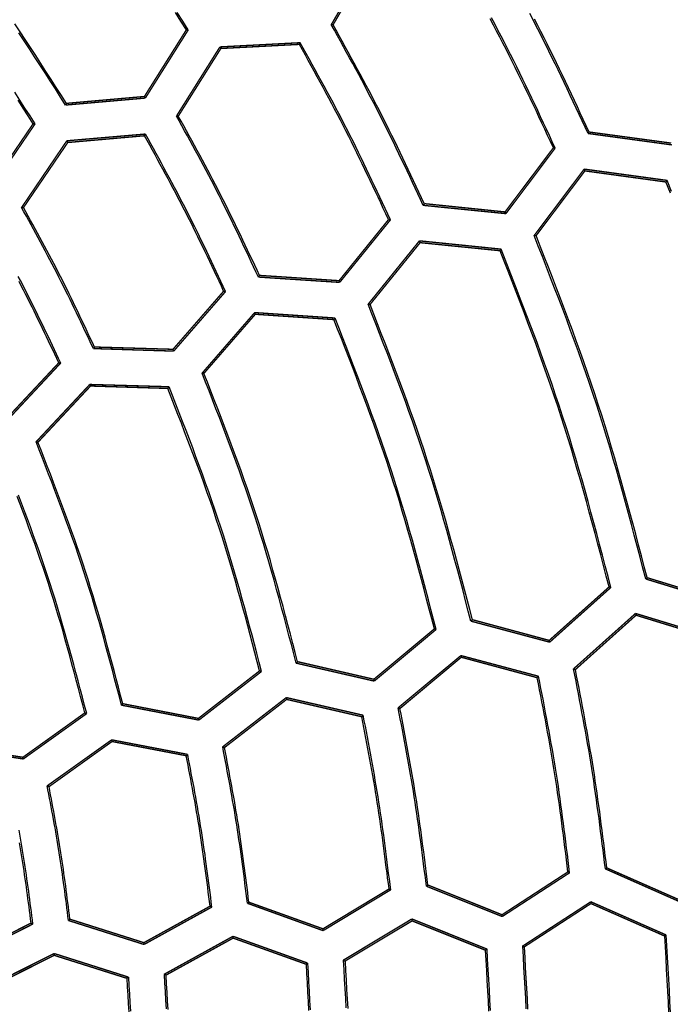
# Model space of a CAD drawing. Extents: x -686 to 2044, y 3760 to 4879.
# Drawn here: x -444 to -421, y 4599 to 4635 of the extents above; entities that cross this region are included whole.
import ezdxf

# ---------------------------------------------------------------- set-up
doc = ezdxf.new("R2010")
doc.units = 0
doc.header["$MEASUREMENT"] = 0
doc.layers.get('0').update_dxf_attribs({"linetype": 'ByLayer'})
doc.layers.add('LIVELLO_2', color=7, linetype='CONTINUOUS')

# ---------------------------------------------------------------- blocks, each defined once
blk = doc.blocks.new('Z$W@#722C5D22')
at = {"layer": 'LIVELLO_2', "color": 7, "linetype": 'Continuous'}
for points in [[(247.46, 597.985), (247.26, 598.296), (247.061, 598.608)], [(247.53, 597.985), (247.329, 598.299), (247.128, 598.612)], [(243.067, 595.25), (242.88, 595.542), (242.693, 595.834), (242.506, 596.126), (242.318, 596.418), (242.13, 596.709), (241.941, 597), (241.751, 597.29), (241.56, 597.58), (241.369, 597.869)], [(243.098, 595.311), (242.912, 595.602), (242.726, 595.892), (242.539, 596.182), (242.353, 596.472), (242.165, 596.762), (241.978, 597.051), (241.789, 597.339), (241.6, 597.627), (241.409, 597.914), (241.217, 598.201)], [(241.956, 594.567), (241.772, 594.854), (241.588, 595.141), (241.404, 595.428), (241.22, 595.715)], [(241.886, 594.572), (241.703, 594.856), (241.521, 595.141), (241.339, 595.425)], [(262.073, 594.217), (261.965, 594.449), (261.857, 594.68), (261.749, 594.911), (261.641, 595.142), (261.532, 595.372), (261.423, 595.603), (261.314, 595.834), (261.205, 596.064), (261.094, 596.294), (260.984, 596.524), (260.872, 596.753), (260.761, 596.982), (260.648, 597.211), (260.534, 597.439), (260.42, 597.667), (260.305, 597.894), (260.188, 598.121), (260.071, 598.347), (259.953, 598.573)], [(262.112, 594.27), (262.006, 594.5), (261.898, 594.729), (261.791, 594.958), (261.684, 595.188), (261.576, 595.417), (261.468, 595.646), (261.36, 595.875), (261.251, 596.104), (261.142, 596.332), (261.032, 596.56), (260.922, 596.788), (260.811, 597.015), (260.699, 597.243), (260.586, 597.469), (260.473, 597.695), (260.358, 597.921), (260.243, 598.146), (260.126, 598.371)], [(260.813, 593.697), (260.708, 593.922), (260.603, 594.147), (260.497, 594.372), (260.392, 594.597), (260.286, 594.822), (260.18, 595.046), (260.074, 595.271), (259.967, 595.495), (259.86, 595.719), (259.752, 595.943), (259.643, 596.166), (259.534, 596.39), (259.424, 596.612), (259.314, 596.835), (259.202, 597.057), (259.09, 597.278), (258.977, 597.499), (258.863, 597.72), (258.748, 597.94), (258.632, 598.159), (258.515, 598.379)], [(260.879, 593.688), (260.773, 593.915), (260.667, 594.143), (260.561, 594.37), (260.455, 594.597), (260.348, 594.825), (260.241, 595.052), (260.134, 595.278), (260.027, 595.505), (259.919, 595.731), (259.81, 595.957), (259.701, 596.183), (259.591, 596.408), (259.48, 596.633), (259.369, 596.858), (259.256, 597.082), (259.143, 597.306), (259.029, 597.529), (258.913, 597.751), (258.797, 597.974), (258.681, 598.196), (258.563, 598.417)], [(256.075, 591.605), (255.977, 591.814), (255.88, 592.023), (255.782, 592.232), (255.685, 592.441), (255.587, 592.649), (255.489, 592.857), (255.39, 593.066), (255.291, 593.274), (255.192, 593.482), (255.092, 593.689), (254.991, 593.896), (254.89, 594.103), (254.789, 594.31), (254.686, 594.516), (254.583, 594.722), (254.479, 594.928), (254.374, 595.133), (254.269, 595.337), (254.162, 595.541), (254.055, 595.745), (253.947, 595.949), (253.838, 596.152), (253.729, 596.355), (253.62, 596.557), (253.51, 596.76), (253.399, 596.962), (253.289, 597.164), (253.178, 597.366), (253.066, 597.568), (252.955, 597.769), (252.843, 597.971), (252.732, 598.173)], [(256.114, 591.667), (256.017, 591.873), (255.92, 592.08), (255.823, 592.287), (255.726, 592.493), (255.629, 592.699), (255.531, 592.906), (255.434, 593.112), (255.335, 593.318), (255.237, 593.523), (255.137, 593.729), (255.038, 593.934), (254.937, 594.139), (254.836, 594.343), (254.735, 594.548), (254.632, 594.751), (254.529, 594.955), (254.425, 595.158), (254.32, 595.36), (254.214, 595.563), (254.108, 595.764), (254.001, 595.966), (253.894, 596.167), (253.786, 596.368), (253.677, 596.569), (253.568, 596.769), (253.459, 596.969), (253.349, 597.169), (253.239, 597.369), (253.129, 597.569), (253.018, 597.769), (252.908, 597.969), (252.798, 598.168)], [(254.815, 591.089), (254.72, 591.292), (254.625, 591.494), (254.531, 591.696), (254.436, 591.898), (254.341, 592.101), (254.246, 592.303), (254.15, 592.504), (254.054, 592.706), (253.957, 592.907), (253.861, 593.109), (253.763, 593.31), (253.665, 593.51), (253.566, 593.71), (253.467, 593.91), (253.367, 594.11), (253.266, 594.309), (253.164, 594.508), (253.062, 594.706), (252.959, 594.904), (252.855, 595.102), (252.75, 595.299), (252.645, 595.496), (252.539, 595.693), (252.433, 595.889), (252.326, 596.085), (252.219, 596.281), (252.112, 596.477), (252.004, 596.673), (251.897, 596.869), (251.789, 597.064), (251.681, 597.26), (251.572, 597.455)], [(254.885, 591.08), (254.789, 591.285), (254.693, 591.49), (254.598, 591.694), (254.502, 591.899), (254.406, 592.103), (254.309, 592.308), (254.213, 592.512), (254.115, 592.716), (254.018, 592.919), (253.92, 593.123), (253.821, 593.326), (253.722, 593.529), (253.622, 593.731), (253.522, 593.933), (253.42, 594.135), (253.318, 594.336), (253.215, 594.537), (253.112, 594.738), (253.007, 594.938), (252.902, 595.138), (252.796, 595.337), (252.689, 595.536), (252.582, 595.735), (252.475, 595.934), (252.367, 596.132), (252.258, 596.33), (252.15, 596.528), (252.041, 596.726), (251.931, 596.924), (251.822, 597.121), (251.713, 597.319), (251.603, 597.516)], [(250.081, 588.998), (249.993, 589.184), (249.906, 589.37), (249.819, 589.556), (249.731, 589.741), (249.644, 589.927), (249.556, 590.113), (249.468, 590.298), (249.379, 590.483), (249.29, 590.669), (249.201, 590.854), (249.111, 591.038), (249.021, 591.223), (248.93, 591.407), (248.839, 591.591), (248.747, 591.774), (248.654, 591.957), (248.561, 592.14), (248.467, 592.322), (248.372, 592.504), (248.276, 592.686), (248.18, 592.868), (248.084, 593.049), (247.987, 593.23), (247.889, 593.411), (247.792, 593.591), (247.694, 593.772), (247.595, 593.952), (247.497, 594.132), (247.398, 594.312), (247.299, 594.492), (247.2, 594.672), (247.101, 594.852)], [(250.12, 589.059), (250.034, 589.243), (249.947, 589.427), (249.861, 589.611), (249.774, 589.794), (249.687, 589.978), (249.6, 590.162), (249.513, 590.345), (249.425, 590.528), (249.337, 590.711), (249.249, 590.894), (249.16, 591.077), (249.07, 591.259), (248.98, 591.441), (248.89, 591.623), (248.799, 591.805), (248.707, 591.986), (248.614, 592.166), (248.521, 592.347), (248.427, 592.527), (248.332, 592.706), (248.237, 592.886), (248.141, 593.065), (248.045, 593.244), (247.948, 593.423), (247.852, 593.601), (247.754, 593.78), (247.657, 593.958), (247.559, 594.136), (247.461, 594.314), (247.363, 594.492), (247.265, 594.67), (247.167, 594.848)], [(248.816, 588.486), (248.732, 588.665), (248.648, 588.845), (248.563, 589.024), (248.479, 589.204), (248.394, 589.383), (248.31, 589.562), (248.224, 589.741), (248.139, 589.92), (248.053, 590.098), (247.967, 590.277), (247.88, 590.455), (247.793, 590.633), (247.706, 590.811), (247.617, 590.988), (247.528, 591.165), (247.439, 591.342), (247.348, 591.518), (247.257, 591.694), (247.166, 591.87), (247.073, 592.045), (246.981, 592.22), (246.887, 592.395), (246.794, 592.57), (246.7, 592.744), (246.605, 592.918), (246.51, 593.092), (246.415, 593.266), (246.32, 593.44), (246.224, 593.614), (246.129, 593.787), (246.033, 593.961), (245.937, 594.134)], [(248.886, 588.473), (248.801, 588.655), (248.716, 588.837), (248.63, 589.018), (248.545, 589.2), (248.459, 589.382), (248.374, 589.563), (248.287, 589.745), (248.201, 589.926), (248.114, 590.107), (248.027, 590.288), (247.939, 590.469), (247.851, 590.649), (247.762, 590.829), (247.673, 591.009), (247.582, 591.188), (247.492, 591.367), (247.4, 591.546), (247.308, 591.724), (247.215, 591.902), (247.121, 592.08), (247.027, 592.257), (246.933, 592.434), (246.837, 592.611), (246.742, 592.788), (246.646, 592.964), (246.55, 593.14), (246.453, 593.316), (246.356, 593.492), (246.259, 593.668), (246.162, 593.844), (246.065, 594.02), (245.968, 594.196)], [(265.067, 592.05), (264.908, 592.454)], [(265.111, 592.104), (264.952, 592.511)], [(244.078, 586.399), (244.001, 586.562), (243.925, 586.724), (243.848, 586.887), (243.771, 587.05), (243.694, 587.213), (243.617, 587.375), (243.54, 587.538), (243.462, 587.7), (243.384, 587.862), (243.306, 588.024), (243.227, 588.186), (243.148, 588.347), (243.068, 588.508), (242.988, 588.669), (242.907, 588.83), (242.826, 588.99), (242.744, 589.15), (242.661, 589.31), (242.578, 589.47), (242.495, 589.629), (242.411, 589.788), (242.326, 589.947), (242.241, 590.105), (242.156, 590.264), (242.07, 590.422), (241.984, 590.58), (241.898, 590.738), (241.812, 590.896), (241.726, 591.054), (241.639, 591.211), (241.552, 591.369), (241.466, 591.527)], [(244.117, 586.456), (244.041, 586.617), (243.966, 586.778), (243.89, 586.939), (243.814, 587.1), (243.738, 587.261), (243.662, 587.421), (243.586, 587.582), (243.509, 587.742), (243.432, 587.903), (243.355, 588.063), (243.277, 588.223), (243.199, 588.383), (243.12, 588.542), (243.041, 588.701), (242.961, 588.86), (242.881, 589.019), (242.8, 589.177), (242.718, 589.335), (242.636, 589.493), (242.553, 589.65), (242.47, 589.808), (242.387, 589.965), (242.303, 590.121), (242.218, 590.278), (242.134, 590.434), (242.049, 590.591), (241.964, 590.747), (241.878, 590.903), (241.793, 591.059), (241.707, 591.215), (241.621, 591.371), (241.536, 591.527)], [(242.888, 585.874), (242.813, 586.033), (242.738, 586.191), (242.664, 586.35), (242.589, 586.509), (242.514, 586.667), (242.439, 586.826), (242.363, 586.984), (242.287, 587.143), (242.211, 587.301), (242.135, 587.459), (242.058, 587.616), (241.981, 587.774), (241.903, 587.931), (241.825, 588.088), (241.747, 588.245), (241.667, 588.401), (241.587, 588.557), (241.507, 588.713), (241.426, 588.869), (241.344, 589.024)], [(242.818, 585.883), (242.744, 586.039), (242.67, 586.196), (242.596, 586.352), (242.522, 586.508), (242.448, 586.665), (242.374, 586.821), (242.299, 586.977), (242.224, 587.133), (242.149, 587.289), (242.074, 587.444), (241.998, 587.6), (241.922, 587.755), (241.845, 587.91), (241.768, 588.065), (241.69, 588.219), (241.612, 588.374), (241.533, 588.528), (241.454, 588.681), (241.374, 588.835)], [(264.173, 578.025), (264.069, 578.422), (263.965, 578.82), (263.861, 579.217), (263.756, 579.614), (263.65, 580.011), (263.543, 580.408), (263.435, 580.804), (263.326, 581.2), (263.216, 581.595), (263.104, 581.99), (262.99, 582.385), (262.874, 582.778), (262.756, 583.171), (262.636, 583.564), (262.513, 583.955), (262.388, 584.346), (262.26, 584.735), (262.129, 585.124), (261.995, 585.512), (261.859, 585.899), (261.721, 586.285), (261.581, 586.671), (261.44, 587.057), (261.296, 587.441), (261.152, 587.826), (261.006, 588.209), (260.858, 588.593), (260.71, 588.976), (260.562, 589.359), (260.412, 589.742), (260.263, 590.125), (260.113, 590.507)], [(264.221, 578.073), (264.118, 578.469), (264.014, 578.864), (263.91, 579.26), (263.806, 579.655), (263.7, 580.051), (263.594, 580.446), (263.487, 580.84), (263.378, 581.234), (263.268, 581.628), (263.157, 582.021), (263.044, 582.414), (262.928, 582.806), (262.811, 583.197), (262.691, 583.588), (262.569, 583.978), (262.444, 584.367), (262.317, 584.754), (262.187, 585.142), (262.054, 585.528), (261.919, 585.914), (261.782, 586.298), (261.643, 586.683), (261.502, 587.066), (261.359, 587.449), (261.215, 587.832), (261.07, 588.214), (260.924, 588.596), (260.777, 588.978), (260.629, 589.359), (260.481, 589.741), (260.332, 590.122), (260.183, 590.503)], [(262.839, 577.736), (262.737, 578.125), (262.636, 578.514), (262.533, 578.903), (262.431, 579.292), (262.327, 579.681), (262.223, 580.069), (262.118, 580.457), (262.012, 580.844), (261.904, 581.232), (261.794, 581.618), (261.683, 582.004), (261.57, 582.39), (261.455, 582.774), (261.337, 583.158), (261.217, 583.541), (261.094, 583.924), (260.969, 584.305), (260.841, 584.686), (260.711, 585.066), (260.578, 585.445), (260.443, 585.823), (260.306, 586.201), (260.168, 586.578), (260.027, 586.954), (259.886, 587.331), (259.743, 587.706), (259.599, 588.082), (259.455, 588.457), (259.309, 588.832), (259.163, 589.207), (259.017, 589.581), (258.87, 589.956)], [(262.904, 577.718), (262.802, 578.11), (262.7, 578.501), (262.597, 578.893), (262.494, 579.284), (262.39, 579.675), (262.285, 580.066), (262.179, 580.456), (262.072, 580.846), (261.964, 581.236), (261.854, 581.625), (261.742, 582.013), (261.628, 582.401), (261.512, 582.788), (261.394, 583.174), (261.273, 583.56), (261.149, 583.944), (261.023, 584.328), (260.894, 584.711), (260.763, 585.093), (260.629, 585.474), (260.493, 585.855), (260.356, 586.235), (260.216, 586.614), (260.075, 586.993), (259.932, 587.372), (259.789, 587.75), (259.644, 588.128), (259.498, 588.505), (259.352, 588.882), (259.205, 589.259), (259.057, 589.636), (258.91, 590.013)], [(257.812, 576.493), (257.716, 576.86), (257.62, 577.227), (257.524, 577.593), (257.428, 577.96), (257.33, 578.326), (257.232, 578.692), (257.133, 579.058), (257.033, 579.423), (256.932, 579.788), (256.828, 580.152), (256.724, 580.516), (256.617, 580.879), (256.509, 581.242), (256.398, 581.604), (256.285, 581.965), (256.169, 582.325), (256.051, 582.685), (255.93, 583.043), (255.807, 583.401), (255.682, 583.758), (255.555, 584.115), (255.426, 584.471), (255.295, 584.826), (255.163, 585.181), (255.029, 585.535), (254.894, 585.889), (254.759, 586.243), (254.622, 586.597), (254.485, 586.95), (254.347, 587.303), (254.209, 587.656), (254.071, 588.009)], [(257.864, 576.546), (257.769, 576.911), (257.673, 577.275), (257.577, 577.64), (257.481, 578.004), (257.384, 578.369), (257.286, 578.733), (257.187, 579.096), (257.087, 579.459), (256.986, 579.822), (256.883, 580.185), (256.779, 580.546), (256.673, 580.908), (256.564, 581.268), (256.454, 581.628), (256.342, 581.987), (256.226, 582.346), (256.109, 582.703), (255.989, 583.06), (255.866, 583.416), (255.742, 583.771), (255.615, 584.126), (255.487, 584.48), (255.357, 584.834), (255.226, 585.187), (255.093, 585.539), (254.959, 585.892), (254.824, 586.243), (254.688, 586.595), (254.552, 586.947), (254.415, 587.298), (254.278, 587.649), (254.141, 588)], [(256.482, 576.213), (256.388, 576.571), (256.295, 576.929), (256.201, 577.287), (256.106, 577.645), (256.011, 578.002), (255.915, 578.359), (255.818, 578.716), (255.721, 579.073), (255.621, 579.429), (255.521, 579.784), (255.418, 580.14), (255.314, 580.494), (255.208, 580.848), (255.1, 581.201), (254.989, 581.554), (254.876, 581.905), (254.761, 582.256), (254.643, 582.606), (254.523, 582.955), (254.401, 583.304), (254.276, 583.652), (254.151, 583.999), (254.023, 584.346), (253.894, 584.693), (253.763, 585.039), (253.632, 585.384), (253.499, 585.73), (253.366, 586.075), (253.232, 586.42), (253.098, 586.764), (252.963, 587.109), (252.828, 587.453)], [(256.547, 576.191), (256.453, 576.552), (256.359, 576.912), (256.265, 577.273), (256.17, 577.633), (256.074, 577.993), (255.978, 578.353), (255.88, 578.712), (255.782, 579.071), (255.682, 579.43), (255.58, 579.788), (255.477, 580.146), (255.373, 580.503), (255.266, 580.859), (255.157, 581.215), (255.046, 581.57), (254.932, 581.924), (254.816, 582.277), (254.697, 582.63), (254.576, 582.981), (254.453, 583.332), (254.327, 583.683), (254.201, 584.033), (254.072, 584.382), (253.942, 584.731), (253.81, 585.079), (253.678, 585.427), (253.544, 585.775), (253.41, 586.122), (253.275, 586.469), (253.139, 586.816), (253.004, 587.163), (252.868, 587.51)], [(251.454, 574.966), (251.367, 575.302), (251.279, 575.638), (251.191, 575.973), (251.103, 576.308), (251.014, 576.644), (250.924, 576.979), (250.833, 577.313), (250.741, 577.648), (250.648, 577.981), (250.554, 578.315), (250.458, 578.648), (250.361, 578.98), (250.261, 579.312), (250.16, 579.643), (250.057, 579.974), (249.951, 580.304), (249.843, 580.633), (249.732, 580.961), (249.62, 581.288), (249.505, 581.615), (249.389, 581.942), (249.271, 582.267), (249.152, 582.593), (249.031, 582.918), (248.909, 583.242), (248.786, 583.566), (248.661, 583.89), (248.537, 584.214), (248.411, 584.537), (248.285, 584.86), (248.159, 585.183), (248.033, 585.506)], [(251.507, 575.019), (251.42, 575.353), (251.333, 575.686), (251.245, 576.02), (251.157, 576.353), (251.069, 576.687), (250.979, 577.02), (250.889, 577.353), (250.798, 577.685), (250.705, 578.017), (250.611, 578.348), (250.516, 578.68), (250.419, 579.01), (250.32, 579.34), (250.219, 579.669), (250.116, 579.998), (250.01, 580.326), (249.903, 580.653), (249.793, 580.979), (249.681, 581.305), (249.567, 581.63), (249.451, 581.954), (249.333, 582.278), (249.214, 582.601), (249.093, 582.924), (248.972, 583.247), (248.849, 583.569), (248.725, 583.891), (248.601, 584.213), (248.476, 584.534), (248.35, 584.855), (248.224, 585.176), (248.099, 585.498)], [(250.124, 574.686), (250.039, 575.013), (249.953, 575.34), (249.867, 575.667), (249.781, 575.993), (249.693, 576.32), (249.606, 576.646), (249.517, 576.972), (249.427, 577.297), (249.337, 577.622), (249.244, 577.947), (249.151, 578.271), (249.055, 578.595), (248.958, 578.918), (248.86, 579.241), (248.759, 579.562), (248.655, 579.884), (248.55, 580.204), (248.442, 580.524), (248.333, 580.843), (248.221, 581.161), (248.108, 581.479), (247.993, 581.796), (247.876, 582.113), (247.758, 582.429), (247.639, 582.745), (247.519, 583.061), (247.398, 583.376), (247.277, 583.692), (247.155, 584.006), (247.032, 584.321), (246.909, 584.636), (246.786, 584.951)], [(250.194, 574.664), (250.108, 574.994), (250.022, 575.323), (249.935, 575.653), (249.848, 575.982), (249.76, 576.311), (249.672, 576.64), (249.582, 576.968), (249.492, 577.296), (249.4, 577.624), (249.307, 577.951), (249.213, 578.278), (249.117, 578.605), (249.019, 578.93), (248.92, 579.256), (248.818, 579.58), (248.714, 579.904), (248.607, 580.227), (248.499, 580.549), (248.388, 580.871), (248.276, 581.192), (248.162, 581.512), (248.046, 581.832), (247.928, 582.151), (247.81, 582.47), (247.69, 582.789), (247.569, 583.107), (247.447, 583.425), (247.324, 583.743), (247.201, 584.06), (247.078, 584.377), (246.954, 584.695), (246.83, 585.012)], [(245.101, 573.439), (245.022, 573.744), (244.942, 574.049), (244.862, 574.353), (244.782, 574.658), (244.701, 574.962), (244.619, 575.266), (244.536, 575.57), (244.453, 575.874), (244.368, 576.177), (244.283, 576.479), (244.195, 576.782), (244.107, 577.083), (244.016, 577.385), (243.924, 577.685), (243.83, 577.985), (243.734, 578.285), (243.636, 578.583), (243.535, 578.881), (243.433, 579.179), (243.329, 579.476), (243.223, 579.772), (243.116, 580.068), (243.007, 580.363), (242.898, 580.658), (242.787, 580.952), (242.675, 581.247), (242.562, 581.541), (242.449, 581.834), (242.335, 582.128), (242.22, 582.421), (242.105, 582.715), (241.991, 583.008)], [(245.145, 573.492), (245.066, 573.794), (244.987, 574.097), (244.907, 574.399), (244.828, 574.702), (244.747, 575.004), (244.666, 575.306), (244.584, 575.608), (244.501, 575.909), (244.417, 576.21), (244.332, 576.511), (244.246, 576.811), (244.158, 577.11), (244.068, 577.41), (243.977, 577.708), (243.883, 578.006), (243.788, 578.303), (243.691, 578.6), (243.591, 578.896), (243.49, 579.191), (243.387, 579.486), (243.282, 579.78), (243.175, 580.074), (243.068, 580.367), (242.959, 580.66), (242.849, 580.953), (242.738, 581.245), (242.627, 581.537), (242.514, 581.829), (242.401, 582.121), (242.288, 582.412), (242.174, 582.704), (242.061, 582.995)], [(243.767, 573.159), (243.69, 573.455), (243.612, 573.751), (243.534, 574.047), (243.456, 574.343), (243.378, 574.638), (243.298, 574.933), (243.218, 575.228), (243.137, 575.523), (243.055, 575.817), (242.972, 576.111), (242.887, 576.405), (242.801, 576.698), (242.713, 576.991), (242.624, 577.283), (242.532, 577.574), (242.439, 577.865), (242.344, 578.155), (242.246, 578.444), (242.147, 578.733), (242.046, 579.021), (241.944, 579.309), (241.84, 579.596), (241.734, 579.883), (241.628, 580.17), (241.52, 580.456), (241.411, 580.742), (241.302, 581.027)], [(243.833, 573.133), (243.755, 573.432), (243.677, 573.73), (243.599, 574.029), (243.52, 574.327), (243.441, 574.625), (243.361, 574.923), (243.28, 575.221), (243.199, 575.519), (243.116, 575.816), (243.032, 576.112), (242.947, 576.408), (242.86, 576.704), (242.772, 576.999), (242.682, 577.294), (242.59, 577.588), (242.496, 577.881), (242.399, 578.174), (242.301, 578.466), (242.201, 578.757), (242.099, 579.048), (241.995, 579.339), (241.89, 579.628), (241.784, 579.918), (241.676, 580.207), (241.568, 580.495), (241.458, 580.784), (241.347, 581.072)], [(262.703, 567.489), (262.675, 567.717), (262.647, 567.946), (262.618, 568.174), (262.589, 568.403), (262.561, 568.631), (262.531, 568.859), (262.502, 569.088), (262.472, 569.316), (262.441, 569.544), (262.41, 569.772), (262.379, 570), (262.346, 570.228), (262.313, 570.456), (262.279, 570.683), (262.245, 570.911), (262.209, 571.138), (262.172, 571.365), (262.135, 571.592), (262.097, 571.819), (262.057, 572.046), (262.018, 572.272), (261.977, 572.499), (261.936, 572.725), (261.894, 572.952), (261.852, 573.178), (261.809, 573.404), (261.766, 573.63), (261.723, 573.857), (261.68, 574.083), (261.636, 574.309), (261.592, 574.535), (261.548, 574.761)], [(262.756, 567.524), (262.728, 567.75), (262.7, 567.977), (262.671, 568.204), (262.643, 568.43), (262.615, 568.656), (262.586, 568.883), (262.556, 569.109), (262.527, 569.336), (262.497, 569.562), (262.466, 569.788), (262.435, 570.014), (262.403, 570.24), (262.37, 570.466), (262.337, 570.691), (262.302, 570.917), (262.267, 571.142), (262.231, 571.367), (262.194, 571.593), (262.156, 571.818), (262.117, 572.042), (262.078, 572.267), (262.038, 572.492), (261.997, 572.716), (261.956, 572.941), (261.914, 573.165), (261.872, 573.389), (261.829, 573.614), (261.787, 573.838), (261.744, 574.062), (261.7, 574.286), (261.657, 574.51), (261.614, 574.734)], [(261.342, 567.38), (261.315, 567.601), (261.288, 567.823), (261.26, 568.045), (261.233, 568.266), (261.205, 568.488), (261.177, 568.71), (261.148, 568.931), (261.119, 569.153), (261.09, 569.374), (261.06, 569.595), (261.029, 569.817), (260.998, 570.038), (260.966, 570.259), (260.933, 570.48), (260.9, 570.7), (260.865, 570.921), (260.83, 571.141), (260.794, 571.362), (260.757, 571.582), (260.719, 571.802), (260.68, 572.022), (260.641, 572.242), (260.601, 572.462), (260.561, 572.681), (260.52, 572.901), (260.479, 573.12), (260.438, 573.34), (260.396, 573.559), (260.354, 573.779), (260.312, 573.998), (260.269, 574.218), (260.227, 574.437)], [(261.404, 567.349), (261.376, 567.573), (261.349, 567.798), (261.321, 568.022), (261.293, 568.246), (261.265, 568.471), (261.237, 568.695), (261.208, 568.919), (261.179, 569.143), (261.149, 569.367), (261.119, 569.591), (261.088, 569.815), (261.057, 570.039), (261.025, 570.262), (260.992, 570.486), (260.958, 570.709), (260.923, 570.932), (260.887, 571.155), (260.851, 571.378), (260.813, 571.601), (260.775, 571.824), (260.736, 572.046), (260.696, 572.269), (260.656, 572.491), (260.615, 572.713), (260.573, 572.936), (260.531, 573.158), (260.489, 573.38), (260.447, 573.602), (260.404, 573.824), (260.361, 574.046), (260.318, 574.267), (260.275, 574.489)], [(256.193, 566.859), (256.167, 567.063), (256.142, 567.266), (256.116, 567.47), (256.091, 567.674), (256.065, 567.877), (256.039, 568.081), (256.012, 568.284), (255.985, 568.488), (255.958, 568.691), (255.93, 568.895), (255.902, 569.098), (255.873, 569.301), (255.844, 569.504), (255.813, 569.707), (255.783, 569.91), (255.751, 570.112), (255.718, 570.315), (255.685, 570.517), (255.651, 570.72), (255.616, 570.922), (255.581, 571.124), (255.545, 571.326), (255.508, 571.528), (255.471, 571.73), (255.434, 571.932), (255.396, 572.133), (255.358, 572.335), (255.32, 572.537), (255.281, 572.738), (255.242, 572.94), (255.203, 573.141), (255.165, 573.343)], [(256.245, 566.903), (256.22, 567.104), (256.195, 567.306), (256.17, 567.507), (256.144, 567.709), (256.119, 567.91), (256.093, 568.111), (256.067, 568.313), (256.04, 568.514), (256.013, 568.715), (255.986, 568.916), (255.958, 569.117), (255.929, 569.318), (255.9, 569.519), (255.87, 569.72), (255.84, 569.92), (255.808, 570.121), (255.776, 570.321), (255.743, 570.522), (255.71, 570.722), (255.675, 570.922), (255.64, 571.122), (255.605, 571.321), (255.569, 571.521), (255.533, 571.721), (255.496, 571.921), (255.458, 572.12), (255.421, 572.32), (255.383, 572.519), (255.345, 572.719), (255.307, 572.918), (255.269, 573.117), (255.23, 573.317)], [(254.832, 566.758), (254.808, 566.955), (254.783, 567.152), (254.759, 567.348), (254.734, 567.545), (254.709, 567.741), (254.684, 567.938), (254.658, 568.135), (254.632, 568.331), (254.606, 568.527), (254.579, 568.724), (254.552, 568.92), (254.524, 569.116), (254.496, 569.312), (254.467, 569.508), (254.437, 569.704), (254.407, 569.9), (254.375, 570.095), (254.343, 570.291), (254.311, 570.486), (254.277, 570.681), (254.243, 570.877), (254.209, 571.072), (254.173, 571.267), (254.138, 571.462), (254.102, 571.656), (254.066, 571.851), (254.029, 572.046), (253.992, 572.241), (253.955, 572.435), (253.918, 572.63), (253.881, 572.825), (253.843, 573.019)], [(254.893, 566.728), (254.869, 566.927), (254.844, 567.126), (254.819, 567.325), (254.794, 567.525), (254.769, 567.724), (254.744, 567.923), (254.718, 568.122), (254.692, 568.321), (254.666, 568.52), (254.639, 568.719), (254.612, 568.918), (254.584, 569.117), (254.555, 569.315), (254.526, 569.514), (254.496, 569.712), (254.465, 569.911), (254.433, 570.109), (254.401, 570.307), (254.368, 570.505), (254.334, 570.703), (254.3, 570.901), (254.265, 571.098), (254.229, 571.296), (254.193, 571.493), (254.157, 571.691), (254.12, 571.888), (254.084, 572.086), (254.046, 572.283), (254.009, 572.48), (253.971, 572.677), (253.933, 572.875), (253.896, 573.072)], [(249.682, 566.238), (249.66, 566.416), (249.637, 566.595), (249.615, 566.774), (249.592, 566.952), (249.569, 567.131), (249.546, 567.309), (249.523, 567.488), (249.499, 567.666), (249.475, 567.845), (249.45, 568.023), (249.425, 568.201), (249.4, 568.379), (249.374, 568.557), (249.347, 568.735), (249.32, 568.913), (249.292, 569.091), (249.264, 569.269), (249.235, 569.446), (249.205, 569.624), (249.175, 569.801), (249.144, 569.979), (249.112, 570.156), (249.08, 570.333), (249.048, 570.51), (249.016, 570.687), (248.983, 570.864), (248.949, 571.041), (248.916, 571.218), (248.882, 571.395), (248.849, 571.572), (248.815, 571.749), (248.781, 571.925)], [(249.735, 566.277), (249.713, 566.454), (249.691, 566.63), (249.668, 566.807), (249.646, 566.983), (249.624, 567.16), (249.601, 567.336), (249.578, 567.513), (249.555, 567.689), (249.531, 567.865), (249.507, 568.042), (249.482, 568.218), (249.457, 568.394), (249.432, 568.57), (249.406, 568.746), (249.379, 568.922), (249.352, 569.098), (249.323, 569.273), (249.295, 569.449), (249.265, 569.624), (249.235, 569.8), (249.205, 569.975), (249.174, 570.15), (249.142, 570.325), (249.11, 570.5), (249.078, 570.675), (249.046, 570.85), (249.013, 571.025), (248.98, 571.2), (248.947, 571.375), (248.914, 571.55), (248.88, 571.724), (248.847, 571.899)], [(248.322, 566.133), (248.3, 566.304), (248.279, 566.476), (248.257, 566.648), (248.235, 566.82), (248.213, 566.991), (248.191, 567.163), (248.168, 567.335), (248.146, 567.506), (248.123, 567.678), (248.099, 567.849), (248.075, 568.021), (248.051, 568.192), (248.026, 568.363), (248, 568.534), (247.974, 568.706), (247.948, 568.877), (247.92, 569.047), (247.892, 569.218), (247.863, 569.389), (247.834, 569.559), (247.805, 569.73), (247.774, 569.9), (247.744, 570.071), (247.713, 570.241), (247.681, 570.411), (247.649, 570.581), (247.618, 570.751), (247.585, 570.921), (247.553, 571.092), (247.521, 571.262), (247.488, 571.432), (247.455, 571.602)], [(248.387, 566.102), (248.365, 566.276), (248.344, 566.451), (248.322, 566.625), (248.3, 566.799), (248.277, 566.973), (248.255, 567.147), (248.232, 567.321), (248.209, 567.496), (248.186, 567.67), (248.162, 567.844), (248.138, 568.017), (248.113, 568.191), (248.088, 568.365), (248.062, 568.539), (248.035, 568.712), (248.008, 568.886), (247.98, 569.059), (247.952, 569.232), (247.923, 569.405), (247.893, 569.578), (247.863, 569.751), (247.832, 569.924), (247.801, 570.097), (247.769, 570.269), (247.738, 570.442), (247.705, 570.615), (247.673, 570.787), (247.64, 570.96), (247.607, 571.132), (247.574, 571.305), (247.541, 571.477), (247.508, 571.65)], [(243.172, 565.612), (243.152, 565.766), (243.133, 565.919), (243.113, 566.073), (243.094, 566.227), (243.074, 566.381), (243.054, 566.534), (243.034, 566.688), (243.013, 566.841), (242.992, 566.995), (242.971, 567.148), (242.95, 567.302), (242.928, 567.455), (242.905, 567.609), (242.883, 567.762), (242.859, 567.915), (242.835, 568.068), (242.811, 568.221), (242.786, 568.374), (242.76, 568.527), (242.734, 568.679), (242.708, 568.832), (242.681, 568.984), (242.654, 569.137), (242.626, 569.289), (242.598, 569.442), (242.57, 569.594), (242.541, 569.747), (242.513, 569.899), (242.484, 570.051), (242.455, 570.203), (242.426, 570.356), (242.398, 570.508)], [(243.224, 565.66), (243.205, 565.811), (243.186, 565.963), (243.167, 566.114), (243.148, 566.265), (243.129, 566.416), (243.109, 566.568), (243.089, 566.719), (243.069, 566.87), (243.049, 567.021), (243.028, 567.172), (243.007, 567.323), (242.985, 567.474), (242.964, 567.625), (242.941, 567.775), (242.918, 567.926), (242.895, 568.077), (242.871, 568.227), (242.846, 568.378), (242.821, 568.528), (242.795, 568.678), (242.769, 568.828), (242.743, 568.978), (242.716, 569.128), (242.688, 569.278), (242.661, 569.428), (242.633, 569.578), (242.605, 569.728), (242.577, 569.878), (242.549, 570.028), (242.52, 570.178), (242.492, 570.327), (242.463, 570.477)], [(241.811, 565.52), (241.793, 565.666), (241.774, 565.813), (241.755, 565.959), (241.736, 566.105), (241.717, 566.251), (241.698, 566.398), (241.678, 566.544), (241.659, 566.69), (241.639, 566.836), (241.619, 566.982), (241.598, 567.128), (241.577, 567.274), (241.556, 567.42), (241.534, 567.566), (241.512, 567.711), (241.489, 567.857), (241.466, 568.003), (241.442, 568.148), (241.418, 568.294), (241.393, 568.439)], [(241.877, 565.485), (241.858, 565.634), (241.839, 565.783), (241.82, 565.932), (241.801, 566.081), (241.782, 566.23), (241.763, 566.379), (241.744, 566.528), (241.724, 566.676), (241.704, 566.825), (241.683, 566.974), (241.662, 567.122), (241.641, 567.271), (241.62, 567.419), (241.597, 567.568), (241.575, 567.716), (241.551, 567.865), (241.528, 568.013), (241.503, 568.161), (241.478, 568.309), (241.453, 568.457), (241.427, 568.605), (241.401, 568.752), (241.374, 568.9)], [(264.904, 565.091), (264.928, 564.687), (264.952, 564.283), (264.975, 563.879), (264.998, 563.475), (265.02, 563.071), (265.041, 562.667), (265.061, 562.263)], [(264.851, 565.052), (264.875, 564.65), (264.898, 564.249), (264.921, 563.847), (264.943, 563.446), (264.965, 563.044), (264.985, 562.642), (265.005, 562.241)], [(258.332, 564.536), (258.354, 564.166), (258.375, 563.797), (258.396, 563.428), (258.417, 563.058), (258.436, 562.689), (258.455, 562.32)], [(258.385, 564.579), (258.407, 564.207), (258.429, 563.835), (258.45, 563.463), (258.472, 563.091), (258.492, 562.719), (258.511, 562.347)], [(259.684, 564.676), (259.707, 564.298), (259.729, 563.92), (259.751, 563.541), (259.772, 563.163), (259.793, 562.785), (259.813, 562.407)], [(259.745, 564.649), (259.768, 564.273), (259.79, 563.897), (259.811, 563.52), (259.832, 563.144), (259.853, 562.767), (259.872, 562.391)], [(251.813, 564.024), (251.833, 563.686), (251.852, 563.349), (251.871, 563.012), (251.89, 562.674), (251.908, 562.337)], [(251.866, 564.067), (251.886, 563.727), (251.906, 563.387), (251.926, 563.047), (251.945, 562.707), (251.964, 562.367)], [(253.165, 564.168), (253.186, 563.822), (253.206, 563.475), (253.226, 563.129), (253.246, 562.783), (253.265, 562.436)], [(253.231, 564.137), (253.251, 563.793), (253.271, 563.449), (253.291, 563.104), (253.31, 562.76), (253.329, 562.415)], [(246.65, 563.656), (246.669, 563.342), (246.688, 563.028), (246.706, 562.713), (246.724, 562.399)], [(245.294, 563.512), (245.312, 563.206), (245.329, 562.901), (245.347, 562.596), (245.364, 562.291)], [(245.351, 563.556), (245.369, 563.248), (245.387, 562.939), (245.405, 562.631), (245.422, 562.323)], [(246.707, 563.621), (246.726, 563.309), (246.745, 562.997), (246.763, 562.685), (246.781, 562.373)]]:
    blk.add_lwpolyline(points, dxfattribs=at)
at = {"layer": 'LIVELLO_2', "color": 7, "linetype": 'Continuous', "const_width": 0.05}
for points in [[(254.25, 600.78), (252.732, 598.173)], [(252.798, 598.168), (254.285, 600.723)], [(247.46, 597.985), (245.933, 595.561)], [(245.968, 595.504), (247.53, 597.985)], [(247.46, 597.985), (247.468, 597.985), (247.477, 597.985), (247.486, 597.985), (247.49, 597.985), (247.495, 597.985), (247.503, 597.985), (247.512, 597.985), (247.521, 597.985), (247.525, 597.985), (247.53, 597.985)], [(252.798, 598.168), (252.793, 598.168), (252.789, 598.168), (252.78, 598.168), (252.771, 598.168), (252.763, 598.173), (252.758, 598.173), (252.754, 598.173), (252.745, 598.173), (252.736, 598.173), (252.732, 598.173)], [(248.68, 597.363), (247.101, 594.852)], [(247.167, 594.848), (248.715, 597.306)], [(251.603, 597.516), (248.68, 597.363)], [(248.715, 597.306), (248.68, 597.363)], [(248.715, 597.306), (251.572, 597.455)], [(251.572, 597.455), (251.577, 597.464), (251.577, 597.468), (251.581, 597.473), (251.581, 597.481), (251.586, 597.486), (251.59, 597.495), (251.594, 597.499), (251.599, 597.503), (251.599, 597.512), (251.603, 597.516)], [(243.067, 595.25), (245.968, 595.504)], [(245.933, 595.561), (243.098, 595.311)], [(245.933, 595.561), (245.968, 595.504)], [(243.098, 595.311), (243.098, 595.307), (243.093, 595.298), (243.089, 595.294), (243.084, 595.289), (243.08, 595.281), (243.08, 595.276), (243.08, 595.268), (243.076, 595.263), (243.071, 595.259), (243.067, 595.25)], [(247.101, 594.852), (247.101, 594.852), (247.11, 594.852), (247.118, 594.852), (247.127, 594.852), (247.132, 594.848), (247.136, 594.848), (247.145, 594.848), (247.153, 594.848), (247.158, 594.848), (247.167, 594.848)], [(241.886, 594.572), (240.302, 592.244)], [(240.337, 592.187), (241.956, 594.567)], [(241.886, 594.572), (241.894, 594.572), (241.903, 594.567), (241.907, 594.567), (241.916, 594.567), (241.921, 594.567), (241.929, 594.567), (241.938, 594.567), (241.942, 594.567), (241.951, 594.567), (241.956, 594.567)], [(245.968, 594.196), (243.111, 593.951)], [(243.146, 593.889), (245.937, 594.134)], [(245.937, 594.134), (245.941, 594.139), (245.946, 594.147), (245.95, 594.156), (245.95, 594.161), (245.955, 594.165), (245.959, 594.169), (245.959, 594.178), (245.963, 594.187), (245.968, 594.191), (245.968, 594.196)], [(262.112, 594.27), (262.108, 594.266), (262.104, 594.261), (262.099, 594.257), (262.095, 594.248), (262.091, 594.244), (262.086, 594.239), (262.082, 594.231), (262.077, 594.231), (262.073, 594.226), (262.073, 594.217)], [(262.073, 594.217), (265.123, 593.802)], [(265.096, 593.867), (262.112, 594.27)], [(243.111, 593.951), (241.466, 591.527)], [(241.536, 591.527), (243.146, 593.889)], [(243.146, 593.889), (243.111, 593.951)], [(260.813, 593.697), (259.054, 591.365)], [(259.085, 591.304), (260.879, 593.688)], [(260.813, 593.697), (260.817, 593.697), (260.826, 593.697), (260.831, 593.697), (260.839, 593.692), (260.844, 593.692), (260.852, 593.692), (260.861, 593.692), (260.866, 593.688), (260.87, 593.688), (260.879, 593.688)], [(261.933, 592.922), (260.113, 590.507)], [(260.183, 590.503), (261.959, 592.857)], [(264.952, 592.511), (261.933, 592.922)], [(261.959, 592.857), (261.933, 592.922)], [(261.959, 592.857), (264.908, 592.454)], [(264.908, 592.454), (264.913, 592.463), (264.917, 592.467), (264.921, 592.476), (264.926, 592.48), (264.93, 592.489), (264.935, 592.489), (264.939, 592.494), (264.943, 592.502), (264.948, 592.507), (264.952, 592.511)], [(241.536, 591.527), (241.527, 591.527), (241.518, 591.527), (241.514, 591.527), (241.505, 591.527), (241.501, 591.527), (241.492, 591.527), (241.483, 591.527), (241.479, 591.527), (241.47, 591.527), (241.466, 591.527)], [(256.114, 591.667), (256.11, 591.658), (256.105, 591.654), (256.101, 591.649), (256.101, 591.64), (256.097, 591.64), (256.092, 591.632), (256.088, 591.627), (256.083, 591.619), (256.079, 591.614), (256.075, 591.605)], [(256.075, 591.605), (259.085, 591.304)], [(259.054, 591.365), (256.114, 591.667)], [(259.054, 591.365), (259.085, 591.304)], [(254.815, 591.089), (253.016, 588.867)], [(253.038, 588.805), (254.885, 591.08)], [(254.815, 591.089), (254.819, 591.089), (254.828, 591.089), (254.836, 591.089), (254.841, 591.085), (254.85, 591.085), (254.854, 591.085), (254.863, 591.085), (254.871, 591.08), (254.876, 591.08), (254.885, 591.08)], [(260.183, 590.503), (260.174, 590.503), (260.17, 590.503), (260.161, 590.503), (260.152, 590.503), (260.148, 590.503), (260.144, 590.503), (260.135, 590.507), (260.126, 590.507), (260.117, 590.507), (260.113, 590.507)], [(255.939, 590.315), (254.071, 588.009)], [(254.141, 588), (255.965, 590.249)], [(258.91, 590.013), (255.939, 590.315)], [(255.965, 590.249), (255.939, 590.315)], [(255.965, 590.249), (258.87, 589.956)], [(258.87, 589.956), (258.875, 589.96), (258.875, 589.969), (258.879, 589.973), (258.884, 589.978), (258.888, 589.987), (258.892, 589.991), (258.897, 589.995), (258.901, 590.004), (258.905, 590.004), (258.91, 590.013)], [(250.12, 589.059), (250.116, 589.05), (250.111, 589.046), (250.107, 589.042), (250.102, 589.037), (250.098, 589.033), (250.094, 589.024), (250.089, 589.02), (250.089, 589.011), (250.085, 589.007), (250.081, 588.998)], [(253.016, 588.867), (250.12, 589.059)], [(250.081, 588.998), (253.038, 588.805)], [(253.016, 588.867), (253.038, 588.805)], [(248.816, 588.486), (246.974, 586.373)], [(247, 586.307), (248.886, 588.473)], [(248.816, 588.486), (248.825, 588.481), (248.829, 588.481), (248.838, 588.481), (248.842, 588.481), (248.851, 588.481), (248.86, 588.477), (248.864, 588.477), (248.873, 588.477), (248.877, 588.473), (248.886, 588.473)], [(254.141, 588), (254.136, 588), (254.128, 588), (254.119, 588), (254.115, 588.005), (254.106, 588.005), (254.101, 588.005), (254.093, 588.009), (254.088, 588.009), (254.08, 588.009), (254.071, 588.009)], [(249.945, 587.707), (248.033, 585.506)], [(248.099, 585.498), (249.967, 587.646)], [(252.868, 587.51), (249.945, 587.707)], [(249.967, 587.646), (249.945, 587.707)], [(249.967, 587.646), (252.828, 587.453)], [(252.828, 587.453), (252.833, 587.462), (252.837, 587.466), (252.841, 587.471), (252.846, 587.475), (252.85, 587.484), (252.854, 587.488), (252.859, 587.493), (252.863, 587.501), (252.863, 587.506), (252.868, 587.51)], [(244.117, 586.456), (244.113, 586.447), (244.113, 586.443), (244.108, 586.438), (244.104, 586.434), (244.1, 586.425), (244.095, 586.421), (244.091, 586.412), (244.086, 586.408), (244.082, 586.403), (244.078, 586.399)], [(244.078, 586.399), (247, 586.307)], [(246.974, 586.373), (244.117, 586.456)], [(246.974, 586.373), (247, 586.307)], [(242.818, 585.883), (240.936, 583.874)], [(240.962, 583.813), (242.888, 585.874)], [(242.818, 585.883), (242.826, 585.878), (242.831, 585.878), (242.835, 585.878), (242.844, 585.878), (242.853, 585.874), (242.861, 585.874), (242.866, 585.874), (242.874, 585.874), (242.879, 585.874), (242.888, 585.874)], [(248.099, 585.498), (248.094, 585.498), (248.09, 585.498), (248.081, 585.498), (248.072, 585.502), (248.064, 585.502), (248.059, 585.502), (248.055, 585.506), (248.046, 585.506), (248.037, 585.506), (248.033, 585.506)], [(243.946, 585.095), (241.991, 583.008)], [(246.83, 585.012), (243.946, 585.095)], [(243.973, 585.038), (243.946, 585.095)], [(242.061, 582.995), (243.973, 585.038)], [(243.973, 585.038), (246.786, 584.951)], [(246.786, 584.951), (246.79, 584.955), (246.795, 584.964), (246.799, 584.968), (246.803, 584.977), (246.808, 584.981), (246.812, 584.986), (246.817, 584.99), (246.817, 584.999), (246.821, 585.008), (246.83, 585.012)], [(242.061, 582.995), (242.052, 582.995), (242.048, 582.995), (242.039, 582.995), (242.034, 582.999), (242.026, 582.999), (242.017, 582.999), (242.013, 583.004), (242.008, 583.004), (241.999, 583.004), (241.991, 583.008)], [(264.221, 578.073), (264.213, 578.064), (264.208, 578.06), (264.208, 578.055), (264.2, 578.051), (264.195, 578.051), (264.191, 578.042), (264.186, 578.038), (264.178, 578.033), (264.173, 578.029), (264.173, 578.025)], [(264.173, 578.025), (267.061, 577.141)], [(267.048, 577.206), (264.221, 578.073)], [(262.839, 577.736), (260.66, 575.793)], [(260.677, 575.728), (262.904, 577.718)], [(262.839, 577.736), (262.848, 577.736), (262.852, 577.731), (262.856, 577.731), (262.865, 577.727), (262.869, 577.727), (262.878, 577.727), (262.887, 577.727), (262.891, 577.723), (262.896, 577.723), (262.904, 577.718)], [(257.864, 576.546), (257.86, 576.537), (257.851, 576.533), (257.847, 576.528), (257.842, 576.524), (257.842, 576.519), (257.833, 576.515), (257.829, 576.511), (257.825, 576.506), (257.816, 576.502), (257.812, 576.493)], [(257.812, 576.493), (260.677, 575.728)], [(260.66, 575.793), (257.864, 576.546)], [(263.801, 576.773), (261.548, 574.761)], [(261.614, 574.734), (263.819, 576.708)], [(266.663, 575.903), (263.801, 576.773)], [(263.819, 576.708), (263.801, 576.773)], [(263.819, 576.708), (266.61, 575.854)], [(256.482, 576.213), (254.281, 574.38)], [(254.294, 574.314), (256.547, 576.191)], [(256.482, 576.213), (256.49, 576.209), (256.495, 576.209), (256.499, 576.204), (256.508, 576.2), (256.517, 576.2), (256.521, 576.196), (256.525, 576.196), (256.534, 576.196), (256.543, 576.196), (256.547, 576.191)], [(260.66, 575.793), (260.677, 575.728)], [(257.448, 575.242), (255.165, 573.343)], [(255.23, 573.317), (257.462, 575.181)], [(260.275, 574.489), (257.448, 575.242)], [(257.462, 575.181), (257.448, 575.242)], [(257.462, 575.181), (260.227, 574.437)], [(251.507, 575.019), (251.502, 575.014), (251.494, 575.01), (251.489, 575.001), (251.485, 574.997), (251.481, 574.993), (251.476, 574.988), (251.472, 574.984), (251.467, 574.979), (251.463, 574.975), (251.454, 574.966)], [(251.454, 574.966), (254.294, 574.314)], [(254.281, 574.38), (251.507, 575.019)], [(261.614, 574.734), (261.609, 574.743), (261.601, 574.743), (261.596, 574.743), (261.587, 574.743), (261.579, 574.748), (261.579, 574.748), (261.57, 574.752), (261.561, 574.752), (261.557, 574.756), (261.548, 574.761)], [(250.124, 574.686), (247.897, 572.958)], [(247.915, 572.897), (250.194, 574.664)], [(250.124, 574.686), (250.129, 574.682), (250.137, 574.682), (250.146, 574.678), (250.151, 574.673), (250.159, 574.673), (250.164, 574.673), (250.168, 574.673), (250.177, 574.664), (250.186, 574.664), (250.194, 574.664)], [(254.281, 574.38), (254.294, 574.314)], [(260.227, 574.437), (260.227, 574.446), (260.236, 574.45), (260.24, 574.454), (260.244, 574.454), (260.249, 574.463), (260.257, 574.467), (260.262, 574.472), (260.262, 574.476), (260.271, 574.481), (260.275, 574.489)], [(251.096, 573.715), (248.781, 571.925)], [(248.847, 571.899), (251.109, 573.649)], [(253.896, 573.072), (251.096, 573.715)], [(251.109, 573.649), (251.096, 573.715)], [(251.109, 573.649), (253.843, 573.019)], [(245.145, 573.492), (245.145, 573.487), (245.141, 573.483), (245.136, 573.474), (245.128, 573.47), (245.123, 573.466), (245.119, 573.457), (245.115, 573.457), (245.106, 573.452), (245.106, 573.444), (245.101, 573.439)], [(245.101, 573.439), (247.915, 572.897)], [(247.897, 572.958), (245.145, 573.492)], [(255.23, 573.317), (255.221, 573.321), (255.217, 573.326), (255.208, 573.326), (255.204, 573.33), (255.2, 573.33), (255.191, 573.334), (255.182, 573.334), (255.178, 573.339), (255.173, 573.343), (255.165, 573.343)], [(243.767, 573.159), (241.514, 571.545)], [(241.527, 571.484), (243.833, 573.133)], [(243.767, 573.159), (243.771, 573.155), (243.78, 573.155), (243.789, 573.151), (243.793, 573.151), (243.798, 573.146), (243.806, 573.142), (243.815, 573.142), (243.819, 573.142), (243.828, 573.133), (243.833, 573.133)], [(247.897, 572.958), (247.915, 572.897)], [(253.843, 573.019), (253.848, 573.024), (253.852, 573.028), (253.856, 573.037), (253.861, 573.037), (253.865, 573.046), (253.869, 573.05), (253.878, 573.054), (253.883, 573.059), (253.887, 573.063), (253.896, 573.072)], [(238.74, 571.912), (241.527, 571.484)], [(241.514, 571.545), (238.792, 571.96)], [(244.743, 572.179), (242.398, 570.508)], [(242.463, 570.477), (244.756, 572.118)], [(247.508, 571.65), (244.743, 572.179)], [(244.756, 572.118), (244.743, 572.179)], [(244.756, 572.118), (247.455, 571.602)], [(248.847, 571.899), (248.842, 571.904), (248.834, 571.904), (248.829, 571.908), (248.82, 571.912), (248.812, 571.912), (248.807, 571.917), (248.803, 571.921), (248.794, 571.921), (248.79, 571.925), (248.781, 571.925)], [(241.514, 571.545), (241.527, 571.484)], [(247.455, 571.602), (247.464, 571.606), (247.468, 571.61), (247.473, 571.61), (247.477, 571.619), (247.486, 571.624), (247.49, 571.628), (247.49, 571.637), (247.499, 571.641), (247.503, 571.645), (247.508, 571.65)], [(242.463, 570.477), (242.459, 570.482), (242.45, 570.486), (242.441, 570.49), (242.441, 570.49), (242.433, 570.495), (242.424, 570.495), (242.415, 570.499), (242.411, 570.503), (242.406, 570.503), (242.398, 570.508)], [(261.342, 567.38), (258.945, 565.822)], [(258.949, 565.756), (261.404, 567.349)], [(261.342, 567.38), (261.347, 567.375), (261.356, 567.375), (261.364, 567.375), (261.364, 567.371), (261.373, 567.366), (261.382, 567.362), (261.386, 567.358), (261.395, 567.358), (261.399, 567.353), (261.404, 567.349)], [(262.756, 567.524), (262.751, 567.524), (262.747, 567.515), (262.743, 567.515), (262.734, 567.511), (262.729, 567.506), (262.721, 567.502), (262.716, 567.498), (262.712, 567.493), (262.708, 567.489), (262.703, 567.489)], [(262.703, 567.489), (265.468, 566.268)], [(265.46, 566.334), (262.756, 567.524)], [(256.245, 566.903), (256.241, 566.898), (256.237, 566.894), (256.232, 566.89), (256.223, 566.881), (256.219, 566.876), (256.215, 566.876), (256.206, 566.872), (256.206, 566.868), (256.197, 566.863), (256.193, 566.859)], [(256.193, 566.859), (258.949, 565.756)], [(258.945, 565.822), (256.245, 566.903)], [(254.832, 566.758), (252.43, 565.31)], [(252.434, 565.244), (254.893, 566.728)], [(254.832, 566.758), (254.841, 566.754), (254.845, 566.75), (254.854, 566.75), (254.858, 566.745), (254.863, 566.741), (254.871, 566.736), (254.88, 566.736), (254.885, 566.736), (254.889, 566.732), (254.893, 566.728)], [(248.322, 566.133), (245.915, 564.807)], [(248.322, 566.133), (248.33, 566.133), (248.339, 566.133), (248.344, 566.128), (248.348, 566.124), (248.357, 566.119), (248.361, 566.115), (248.37, 566.111), (248.374, 566.111), (248.379, 566.106), (248.387, 566.102)], [(249.735, 566.277), (249.73, 566.273), (249.73, 566.273), (249.722, 566.268), (249.717, 566.259), (249.709, 566.255), (249.704, 566.251), (249.7, 566.246), (249.695, 566.242), (249.691, 566.238), (249.682, 566.238)], [(249.682, 566.238), (252.434, 565.244)], [(252.43, 565.31), (249.735, 566.277)], [(262.174, 566.294), (259.684, 564.676)], [(259.745, 564.649), (262.178, 566.229)], [(264.904, 565.091), (262.174, 566.294)], [(262.178, 566.229), (262.174, 566.294)], [(262.178, 566.229), (264.851, 565.052)], [(245.92, 564.741), (248.387, 566.102)], [(258.945, 565.822), (258.949, 565.756)], [(241.811, 565.52), (239.4, 564.299)], [(239.405, 564.238), (241.877, 565.485)], [(241.811, 565.52), (241.82, 565.516), (241.829, 565.511), (241.833, 565.507), (241.837, 565.503), (241.846, 565.498), (241.851, 565.494), (241.859, 565.494), (241.868, 565.489), (241.872, 565.489), (241.877, 565.485)], [(243.224, 565.66), (243.22, 565.651), (243.22, 565.647), (243.211, 565.643), (243.207, 565.638), (243.198, 565.634), (243.194, 565.629), (243.189, 565.625), (243.185, 565.621), (243.181, 565.616), (243.172, 565.612)], [(243.172, 565.612), (245.92, 564.741)], [(245.915, 564.807), (243.224, 565.66)], [(255.663, 565.669), (253.165, 564.168)], [(253.231, 564.137), (255.672, 565.599)], [(258.385, 564.579), (255.663, 565.669)], [(255.672, 565.599), (255.663, 565.669)], [(255.672, 565.599), (258.332, 564.536)], [(249.157, 565.039), (246.65, 563.656)], [(251.866, 564.067), (249.157, 565.039)], [(249.162, 564.973), (249.157, 565.039)], [(252.43, 565.31), (252.434, 565.244)], [(264.851, 565.052), (264.851, 565.056), (264.86, 565.061), (264.865, 565.065), (264.869, 565.065), (264.878, 565.069), (264.882, 565.074), (264.886, 565.078), (264.891, 565.083), (264.9, 565.087), (264.904, 565.091)], [(245.915, 564.807), (245.92, 564.741)], [(246.707, 563.621), (249.162, 564.973)], [(249.162, 564.973), (251.813, 564.024)], [(259.745, 564.649), (259.741, 564.649), (259.732, 564.654), (259.728, 564.658), (259.724, 564.663), (259.715, 564.663), (259.71, 564.667), (259.702, 564.671), (259.697, 564.671), (259.693, 564.676), (259.684, 564.676)], [(242.651, 564.413), (240.131, 563.149)], [(240.197, 563.114), (242.651, 564.347)], [(245.351, 563.556), (242.651, 564.413)], [(242.651, 564.347), (242.651, 564.413)], [(242.651, 564.347), (245.294, 563.512)], [(258.332, 564.536), (258.337, 564.54), (258.341, 564.544), (258.345, 564.549), (258.354, 564.553), (258.359, 564.558), (258.363, 564.562), (258.372, 564.566), (258.376, 564.566), (258.38, 564.575), (258.385, 564.579)], [(251.813, 564.024), (251.817, 564.028), (251.826, 564.032), (251.831, 564.037), (251.835, 564.041), (251.839, 564.046), (251.844, 564.05), (251.852, 564.054), (251.857, 564.059), (251.866, 564.063), (251.866, 564.067)], [(253.231, 564.137), (253.222, 564.137), (253.218, 564.142), (253.213, 564.142), (253.204, 564.146), (253.196, 564.151), (253.191, 564.155), (253.183, 564.159), (253.183, 564.164), (253.174, 564.164), (253.165, 564.168)], [(246.707, 563.621), (246.707, 563.626), (246.698, 563.63), (246.694, 563.634), (246.685, 563.639), (246.681, 563.639), (246.672, 563.639), (246.668, 563.647), (246.663, 563.647), (246.655, 563.652), (246.65, 563.656)], [(245.294, 563.512), (245.298, 563.516), (245.307, 563.521), (245.311, 563.525), (245.32, 563.529), (245.32, 563.534), (245.329, 563.538), (245.333, 563.542), (245.338, 563.547), (245.346, 563.551), (245.351, 563.556)]]:
    blk.add_lwpolyline(points, dxfattribs=at)

msp = doc.modelspace()

# ---------------------------------------------------------------- block references
msp.add_blockref('Z$W@#722C5D22', (-685.80149, 4036.9181))

doc.saveas('drawing.dxf')
